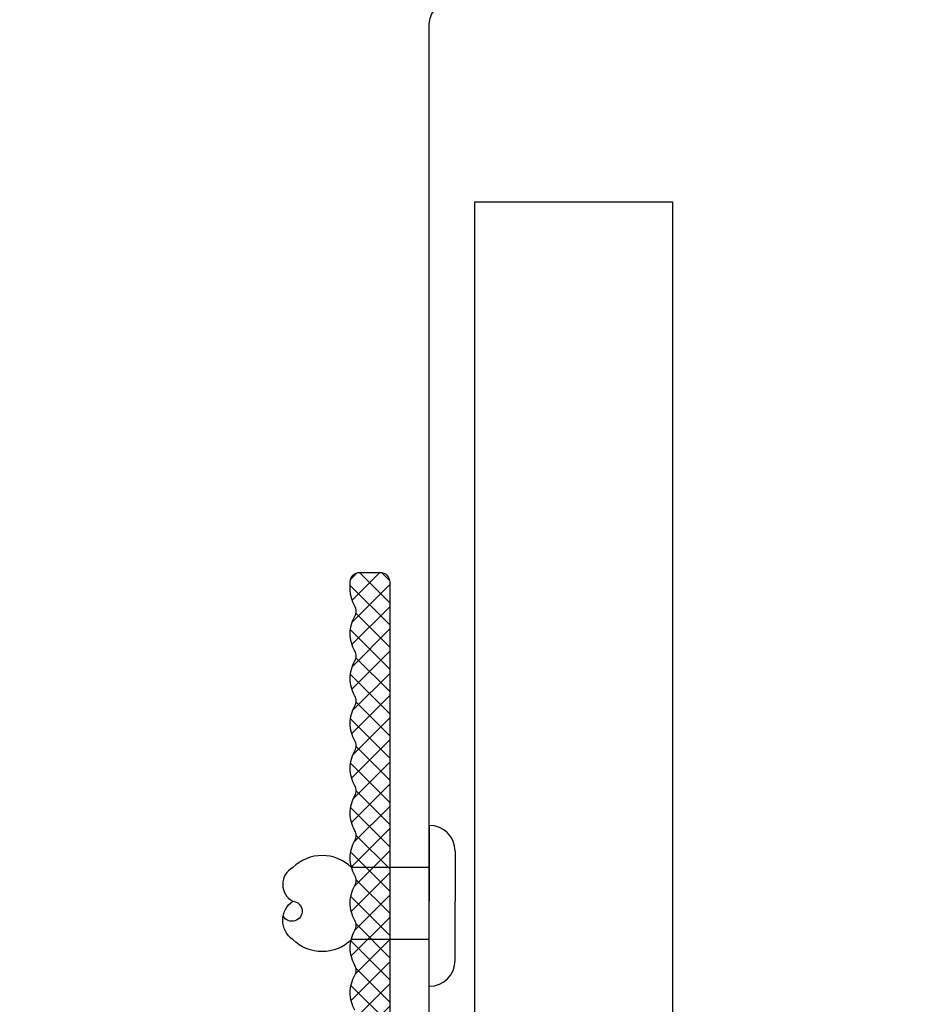
# Model space of a CAD drawing. Units: millimetres. Extents: x 142 to 6166, y -4620 to -254.
# Drawn here: x 792 to 837, y -4293 to -4243 of the extents above; entities that cross this region are included whole.
import ezdxf

# ---------------------------------------------------------------- set-up
doc = ezdxf.new("R2010")
doc.units = ezdxf.units.MM
doc.header["$LTSCALE"] = 0.5
for name, color, linetype in [('Bohrschraube', 252, 'Continuous'), ('PREFA Standard Zubehör', 92, 'Continuous'), ('Profile', 254, 'Continuous'), ('Profilwelle', 150, 'Continuous')]:
    doc.layers.add(name, color=color, linetype=linetype)

msp = doc.modelspace()

# ---------------------------------------------------------------- hatches: boundary and pattern name
at = {"layer": 'Profile'}
h = msp.add_hatch(dxfattribs=at)
h.set_pattern_fill('ANSI37', color=256, scale=0.25, angle=90, style=0)
h.set_pattern_definition([(225, (851.4261, -4236.31496), (-0.561266, 0.561266), []), (135, (851.4261, -4236.31496), (0.561266, 0.561266), [])])
h.paths.add_polyline_path([(774.173, -4311.155, -0.129841), (773.284, -4310.92, 0.129841), (773.037, -4310.855, 0.129841), (772.791, -4310.92, -0.129841), (771.902, -4311.155, -0.129841), (771.013, -4310.92, 0.129841), (770.766, -4310.855, 0.129841), (770.519, -4310.92, -0.129841), (769.63, -4311.155, -0.129841), (768.741, -4310.92, 0.129841), (768.494, -4310.855, 0.129841), (768.247, -4310.92, -0.129841), (767.359, -4311.155, -0.129841), (766.47, -4310.92, 0.129841), (766.223, -4310.855, 0.129841), (765.976, -4310.92, -0.129841), (765.087, -4311.155, -0.129841), (764.198, -4310.92, 0.129841), (763.951, -4310.855, 0.129841), (763.704, -4310.92, -0.129841), (762.815, -4311.155, -0.129841), (761.927, -4310.92, 0.129841), (761.68, -4310.855, 0.129841), (761.433, -4310.92, -0.129841), (760.544, -4311.155, -0.129841), (759.655, -4310.92, 0.129841), (759.408, -4310.855, 0.129841), (759.161, -4310.92, -0.129841), (758.272, -4311.155, -0.129841), (757.383, -4310.92, 0.129841), (757.136, -4310.855, 0.129841), (756.89, -4310.92, -0.129841), (756.001, -4311.155, -0.129841), (755.112, -4310.92, 0.129841), (754.865, -4310.855, 0.129841), (754.618, -4310.92, -0.129841), (753.729, -4311.155, -0.129841), (752.84, -4310.92, 0.129841), (752.593, -4310.855, 0.129841), (752.346, -4310.92, -0.129841), (751.458, -4311.155), (750.852, -4311.155, -0.414214), (750.352, -4310.655), (750.352, -4309.655, -0.414214), (750.852, -4309.155), (752.593, -4309.155, -0.129841), (752.84, -4309.22, 0.129841), (753.729, -4309.455, 0.129841), (754.618, -4309.22, -0.129841), (754.865, -4309.155, -0.129841), (755.112, -4309.22, 0.129841), (756.001, -4309.455, 0.129841), (756.89, -4309.22, -0.129841), (757.136, -4309.155, -0.129841), (757.383, -4309.22, 0.129841), (758.272, -4309.455, 0.129841), (759.161, -4309.22, -0.129841), (759.408, -4309.155, -0.129841), (759.655, -4309.22, 0.129841), (760.544, -4309.455, 0.129841), (761.433, -4309.22, -0.129841), (761.68, -4309.155, -0.129841), (761.927, -4309.22, 0.129841), (762.815, -4309.455, 0.129841), (763.704, -4309.22, -0.129841), (763.951, -4309.155, -0.129841), (764.198, -4309.22, 0.129841), (765.087, -4309.455, 0.129841), (765.976, -4309.22, -0.129841), (766.223, -4309.155, -0.129841), (766.47, -4309.22, 0.129841), (767.359, -4309.455, 0.129841), (768.247, -4309.22, -0.129841), (768.494, -4309.155, -0.129841), (768.741, -4309.22, 0.129841), (769.63, -4309.455, 0.129841), (770.519, -4309.22, -0.129841), (770.766, -4309.155, -0.129841), (771.013, -4309.22, 0.129841), (771.902, -4309.455, 0.129841), (772.791, -4309.22, -0.129841), (773.037, -4309.155, -0.129841), (773.284, -4309.22, 0.129841), (774.173, -4309.455, 0.129841), (775.062, -4309.22, -0.129841), (775.309, -4309.155, -0.129841), (775.556, -4309.22, 0.129841), (776.445, -4309.455, 0.129841), (777.334, -4309.22, -0.129841), (777.581, -4309.155, -0.129841), (777.827, -4309.22, 0.129841), (778.716, -4309.455, 0.129841), (779.605, -4309.22, -0.129841), (779.852, -4309.155, -0.129841), (780.099, -4309.22, 0.129841), (780.988, -4309.455, 0.129841), (781.877, -4309.22, -0.129841), (782.124, -4309.155, -0.129841), (782.371, -4309.22, 0.129841), (783.259, -4309.455, 0.129841), (784.148, -4309.22, -0.129841), (784.395, -4309.155, -0.129841), (784.642, -4309.22, 0.129841), (785.531, -4309.455, 0.129841), (786.42, -4309.22, -0.129841), (786.667, -4309.155, -0.129841), (786.914, -4309.22, 0.129841), (787.803, -4309.455, 0.129841), (788.691, -4309.22, -0.129841), (788.938, -4309.155, -0.129841), (789.185, -4309.22, 0.129841), (790.074, -4309.455, 0.129841), (790.963, -4309.22, -0.129841), (791.21, -4309.155, -0.129841), (791.457, -4309.22, 0.129841), (792.346, -4309.455, 0.129841), (793.235, -4309.22, -0.129841), (793.481, -4309.155, -0.129841), (793.728, -4309.22, 0.129841), (794.617, -4309.455, 0.129841), (795.506, -4309.22, -0.129841), (795.753, -4309.155, -0.129841), (796, -4309.22, 0.129841), (796.889, -4309.455, 0.129841), (797.778, -4309.22, -0.129841), (798.025, -4309.155, -0.129841), (798.272, -4309.22, 0.129841), (799.16, -4309.455, 0.129841), (800.049, -4309.22, -0.129841), (800.296, -4309.155, -0.129841), (800.543, -4309.22, 0.129841), (801.432, -4309.455, 0.129841), (802.321, -4309.22, -0.129841), (802.568, -4309.155, -0.129841), (802.815, -4309.22, 0.129841), (803.704, -4309.455, 0.129841), (804.592, -4309.22, -0.129841), (804.839, -4309.155, -0.129841), (805.086, -4309.22, 0.129841), (805.975, -4309.455, 0.129841), (806.864, -4309.22, -0.129841), (807.111, -4309.155), (807.852, -4309.155, 0.414214), (808.352, -4308.655), (808.352, -4308.328, -0.129841), (808.587, -4307.439, 0.129841), (808.652, -4307.192, 0.129841), (808.587, -4306.945, -0.129841), (808.352, -4306.056, -0.129841), (808.587, -4305.167, 0.129841), (808.652, -4304.92, 0.129841), (808.587, -4304.673, -0.129841), (808.352, -4303.785, -0.129841), (808.587, -4302.896, 0.129841), (808.652, -4302.649, 0.129841), (808.587, -4302.402, -0.129841), (808.352, -4301.513, -0.129841), (808.587, -4300.624, 0.129841), (808.652, -4300.377, 0.129841), (808.587, -4300.13, -0.129841), (808.352, -4299.241, -0.129841), (808.587, -4298.353, 0.129841), (808.652, -4298.106, 0.129841), (808.587, -4297.859, -0.129841), (808.352, -4296.97, -0.129841), (808.587, -4296.081, 0.129841), (808.652, -4295.834, 0.129841), (808.587, -4295.587, -0.129841), (808.352, -4294.698, -0.129841), (808.587, -4293.809, 0.129841), (808.652, -4293.563, 0.129841), (808.587, -4293.316, -0.129841), (808.352, -4292.427, -0.129841), (808.587, -4291.538, 0.129841), (808.652, -4291.291, 0.129841), (808.587, -4291.044, -0.129841), (808.352, -4290.155, -0.129841), (808.587, -4289.266, 0.129841), (808.652, -4289.019, 0.129841), (808.587, -4288.773, -0.129841), (808.352, -4287.884, -0.129841), (808.587, -4286.995, 0.129841), (808.652, -4286.748, 0.129841), (808.587, -4286.501, -0.129841), (808.352, -4285.612, -0.129841), (808.587, -4284.723, 0.129841), (808.652, -4284.476, 0.129841), (808.587, -4284.229, -0.129841), (808.352, -4283.341, -0.129841), (808.587, -4282.452, 0.129841), (808.652, -4282.205, 0.129841), (808.587, -4281.958, -0.129841), (808.352, -4281.069, -0.129841), (808.587, -4280.18, 0.129841), (808.652, -4279.933, 0.129841), (808.587, -4279.686, -0.129841), (808.352, -4278.797, -0.129841), (808.587, -4277.909, 0.129841), (808.652, -4277.662, 0.129841), (808.587, -4277.415, -0.129841), (808.352, -4276.526, -0.129841), (808.587, -4275.637, 0.129841), (808.652, -4275.39, 0.129841), (808.587, -4275.143, -0.129841), (808.352, -4274.254, -0.129841), (808.587, -4273.365, 0.129841), (808.652, -4273.118, 0.129841), (808.587, -4272.872, -0.129841), (808.352, -4271.983), (808.352, -4271.655, -0.414214), (808.852, -4271.155), (809.852, -4271.155, -0.414214), (810.352, -4271.655), (810.352, -4309.655, -0.414214), (808.852, -4311.155), (808.247, -4311.155, -0.129841), (807.358, -4310.92, 0.129841), (807.111, -4310.855, 0.129841), (806.864, -4310.92, -0.129841), (805.975, -4311.155, -0.129841), (805.086, -4310.92, 0.129841), (804.839, -4310.855, 0.129841), (804.592, -4310.92, -0.129841), (803.704, -4311.155, -0.129841), (802.815, -4310.92, 0.129841), (802.568, -4310.855, 0.129841), (802.321, -4310.92, -0.129841), (801.432, -4311.155, -0.129841), (800.543, -4310.92, 0.129841), (800.296, -4310.855, 0.129841), (800.049, -4310.92, -0.129841), (799.16, -4311.155, -0.129841), (798.272, -4310.92, 0.129841), (798.025, -4310.855, 0.129841), (797.778, -4310.92, -0.129841), (796.889, -4311.155, -0.129841), (796, -4310.92, 0.129841), (795.753, -4310.855, 0.129841), (795.506, -4310.92, -0.129841), (794.617, -4311.155, -0.129841), (793.728, -4310.92, 0.129841), (793.481, -4310.855, 0.129841), (793.235, -4310.92, -0.129841), (792.346, -4311.155, -0.129841), (791.457, -4310.92, 0.129841), (791.21, -4310.855, 0.129841), (790.963, -4310.92, -0.129841), (790.074, -4311.155, -0.129841), (789.185, -4310.92, 0.129841), (788.938, -4310.855, 0.129841), (788.691, -4310.92, -0.129841), (787.803, -4311.155, -0.129841), (786.914, -4310.92, 0.129841), (786.667, -4310.855, 0.129841), (786.42, -4310.92, -0.129841), (785.531, -4311.155, -0.129841), (784.642, -4310.92, 0.129841), (784.395, -4310.855, 0.129841), (784.148, -4310.92, -0.129841), (783.259, -4311.155, -0.129841), (782.371, -4310.92, 0.129841), (782.124, -4310.855, 0.129841), (781.877, -4310.92, -0.129841), (780.988, -4311.155, -0.129841), (780.099, -4310.92, 0.129841), (779.852, -4310.855, 0.129841), (779.605, -4310.92, -0.129841), (778.716, -4311.155, -0.129841), (777.827, -4310.92, 0.129841), (777.581, -4310.855, 0.129841), (777.334, -4310.92, -0.129841), (776.445, -4311.155, -0.129841), (775.556, -4310.92, 0.129841), (775.309, -4310.855, 0.129841), (775.062, -4310.92, -0.129841)])

# ---------------------------------------------------------------- linework, layer by layer
at = {"layer": 'Bohrschraube', "color": 251}
for p, q in [((812.354, -4283.963), (812.354, -4287.8)), ((813.659, -4285.268), (813.659, -4287.8)), ((812.354, -4292.101), (812.354, -4287.8)), ((813.659, -4290.796), (813.659, -4287.8))]:
    msp.add_line(p, q, dxfattribs=at)
at = {"layer": 'Bohrschraube', "color": 251, "ltscale": 0.33}
for p, q in [((812.354, -4286.1), (808.415, -4286.1)), ((812.354, -4289.736), (808.415, -4289.736))]:
    msp.add_line(p, q, dxfattribs=at)
at = {"layer": 'Bohrschraube', "color": 251}
for points in [[(808.415, -4286.1, 0.414214), (805.45, -4286.1, 0.602092), (805.45, -4287.8, 0.133004)], [(808.415, -4289.736, -0.414214), (805.45, -4289.736, -0.528935), (805.45, -4287.8, -0.133004)], [(805.45, -4287.8, -1.682964), (804.959, -4288.546, 0.321896)]]:
    msp.add_lwpolyline(points, format="xyb", dxfattribs=at)
for centre, start, end in [((812.354, -4285.268), 0, 90), ((812.354, -4290.796), 270, 0)]:
    msp.add_arc(centre, 1.305, start, end, dxfattribs=at)
at = {"layer": 'PREFA Standard Zubehör'}
msp.add_lwpolyline([(814.09, -4324.838), (812.369, -4315.076, -0.043661), (812.354, -4314.903), (812.354, -4243.404, -0.414214), (813.354, -4242.404), (836.104, -4242.404, 1), (836.104, -4239.904), (813.354, -4239.904, -0.414214), (812.354, -4238.904), (812.354, -4167.406, -0.043661), (812.369, -4167.232), (814.09, -4157.471)], format="xyb", dxfattribs=at)
at = {"layer": 'Profile'}
msp.add_lwpolyline([(808.587, -4293.316, -0.129841), (808.352, -4292.427, -0.129841), (808.587, -4291.538, 0.129841), (808.652, -4291.291, 0.129841), (808.587, -4291.044, -0.129841), (808.352, -4290.155, -0.129841), (808.587, -4289.266, 0.129841), (808.652, -4289.019, 0.129841), (808.587, -4288.773, -0.129841), (808.352, -4287.884, -0.129841), (808.587, -4286.995, 0.129841), (808.652, -4286.748, 0.129841), (808.587, -4286.501, -0.129841), (808.352, -4285.612, -0.129841), (808.587, -4284.723, 0.129841), (808.652, -4284.476, 0.129841), (808.587, -4284.229, -0.129841), (808.352, -4283.341, -0.129841), (808.587, -4282.452, 0.129841), (808.652, -4282.205, 0.129841), (808.587, -4281.958, -0.129841), (808.352, -4281.069, -0.129841), (808.587, -4280.18, 0.129841), (808.652, -4279.933, 0.129841), (808.587, -4279.686, -0.129841), (808.352, -4278.797, -0.129841), (808.587, -4277.909, 0.129841), (808.652, -4277.662, 0.129841), (808.587, -4277.415, -0.129841), (808.352, -4276.526, -0.129841), (808.587, -4275.637, 0.129841), (808.652, -4275.39, 0.129841), (808.587, -4275.143, -0.129841), (808.352, -4274.254, -0.129841), (808.587, -4273.365, 0.129841), (808.652, -4273.118, 0.129841), (808.587, -4272.872, -0.129841), (808.352, -4271.983), (808.352, -4271.655, -0.414214), (808.852, -4271.155), (809.852, -4271.155, -0.414214), (810.352, -4271.655), (810.352, -4309.655, -0.414214)], format="xyb", dxfattribs=at)
at = {"layer": 'Profilwelle'}
msp.add_lwpolyline([(814.659, -4357.655), (814.659, -4252.406), (824.659, -4252.406), (824.659, -4357.655)], dxfattribs=at)

doc.saveas('drawing.dxf')
